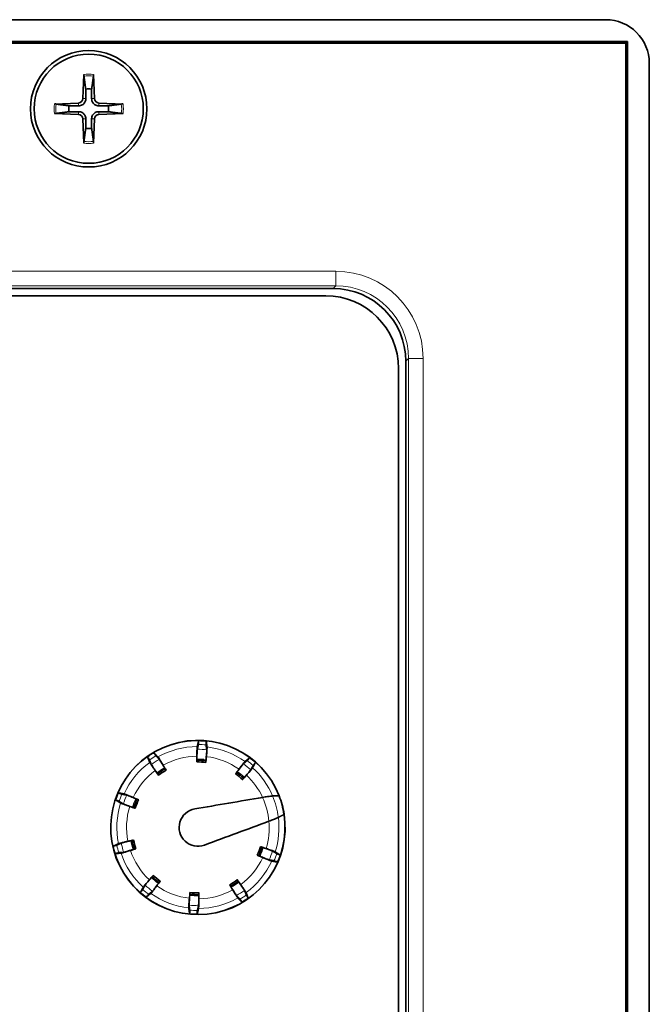
# Model space of a CAD drawing. Units: millimetres. Extents: x 0 to 3360, y 0 to 2376.
# Drawn here: x 2832 to 2875, y 1832 to 1899 of the extents above; entities that cross this region are included whole.
import ezdxf

# ---------------------------------------------------------------- set-up
doc = ezdxf.new("R2010")
doc.units = ezdxf.units.MM
doc.header["$LTSCALE"] = 8
doc.layers.add('Visibile (ISO)', color=7, linetype='Continuous', lineweight=35)
doc.layers.add('Visibile sottile (ISO)', color=7, linetype='Continuous', lineweight=18)

msp = doc.modelspace()

# ---------------------------------------------------------------- linework, layer by layer
at = {"layer": 'Visibile (ISO)'}
for p, q in [((2400.797, 1899.434), (2871.797, 1899.434)), ((2873.297, 1897.934), (2399.297, 1897.934)), ((2669.211, 1897.829), (2873.192, 1897.829)), ((2873.297, 1897.934), (2873.192, 1897.829)), ((2873.192, 1897.829), (2873.192, 1764.039)), ((2873.297, 1763.934), (2873.297, 1897.934)), ((2874.797, 1896.434), (2874.797, 1765.434)), ((2835.97, 1895.674), (2835.902, 1894.017)), ((2836.623, 1895.674), (2836.691, 1894.017)), ((2833.937, 1893.641), (2835.595, 1893.709)), ((2838.656, 1893.641), (2836.999, 1893.709)), ((2833.937, 1892.988), (2835.595, 1892.921)), ((2838.656, 1892.988), (2836.999, 1892.921)), ((2835.97, 1890.956), (2835.902, 1892.613)), ((2836.623, 1890.956), (2836.691, 1892.613)), ((2853.076, 1880.96), (2808.517, 1880.96)), ((2809.02, 1880.46), (2852.573, 1880.46)), ((2858.073, 1785.904), (2858.073, 1875.963)), ((2857.573, 1875.46), (2857.573, 1786.407))]:
    msp.add_line(p, q, dxfattribs=at)
for radius in [4, 3.75]:
    msp.add_circle((2836.297, 1893.315), radius, dxfattribs=at)
for centre, radius, start, end in [((2871.797, 1896.434), 3, 0, 90), ((2836.297, 1893.315), 1.366, 81.42572, 98.57428), ((2836.297, 1893.315), 1.366, 171.42572, 188.57428), ((2835.582, 1894.03), 0.321, 272.33179, 357.66821), ((2837.012, 1894.03), 0.321, 182.33179, 267.66821), ((2836.297, 1893.315), 1.366, 351.42572, 8.57428), ((2835.582, 1892.6), 0.321, 2.33179, 87.66821), ((2837.012, 1892.6), 0.321, 92.33179, 177.66821), ((2836.297, 1893.315), 1.366, 261.42572, 278.57428), ((2852.573, 1875.46), 5, 0, 90), ((2843.797, 1843.934), 5.987, 21.3197, 8.6803), ((2843.797, 1843.934), 5.983, 21.36293, 8.63707), ((2843.797, 1843.934), 5.967, 84.5, 89.5), ((2843.797, 1843.934), 5.967, 120.5, 125.5), ((2843.797, 1843.934), 4.5, 83.04411, 90.95589), ((2843.797, 1843.934), 4.619, 83.12041, 90.87959), ((2843.797, 1843.934), 5.967, 48.5, 53.5), ((2843.797, 1843.934), 4.619, 119.12041, 126.87959), ((2843.797, 1843.934), 4.5, 119.04411, 126.95589), ((2843.797, 1843.934), 4.5, 47.04411, 54.95589), ((2843.797, 1843.934), 4.619, 47.12041, 54.87959), ((2843.797, 1843.934), 5.967, 156.5, 161.5), ((2843.797, 1843.934), 4.619, 155.12041, 162.87959), ((2843.797, 1843.934), 4.5, 155.04411, 162.95589), ((2843.797, 1843.934), 5.983, 8.63707, 21.36293), ((2843.797, 1843.934), 5.987, 8.6803, 21.3197), ((2843.797, 1843.934), 1.289, 99.81214, 290.18786), ((2843.797, 1843.934), 1.289, 99.81214, 290.18786), ((2843.797, 1843.934), 4.619, 191.12041, 198.87959), ((2843.797, 1843.934), 4.5, 191.04411, 198.95589), ((2843.797, 1843.934), 5.967, 192.5, 197.5), ((2843.797, 1843.934), 4.5, 335.04411, 342.95589), ((2843.797, 1843.934), 4.619, 335.12041, 342.87959), ((2843.797, 1843.934), 5.967, 336.5, 341.5), ((2843.797, 1843.934), 4.619, 227.12041, 234.87959), ((2843.797, 1843.934), 4.5, 227.04411, 234.95589), ((2843.797, 1843.934), 4.5, 299.04411, 306.95589), ((2843.797, 1843.934), 4.619, 299.12041, 306.87959), ((2843.797, 1843.934), 5.967, 228.5, 233.5), ((2843.797, 1843.934), 4.5, 263.04411, 270.95589), ((2843.797, 1843.934), 4.619, 263.12041, 270.87959), ((2843.797, 1843.934), 5.967, 300.5, 305.5), ((2843.797, 1843.934), 5.967, 264.5, 269.5)]:
    msp.add_arc(centre, radius, start, end, dxfattribs=at)
for centre, major_axis, ratio, start_param, end_param in [((2853.07, 1875.957), (3.54, 3.54), 0.998783, 5.498396, 7.067974), ((2843.215, 1843.591), (-15.476, 26.273), 0.026177, 4.860459, 4.873734), ((2844.472, 1843.928), (0.266, 30.491), 0.026177, 1.409451, 1.422726), ((2844.472, 1843.928), (-0.265, -30.391), 0.026177, 4.557113, 4.559858), ((2843.125, 1843.999), (2.923, 30.352), 0.026177, 4.860459, 4.873734), ((2843.125, 1843.999), (-2.913, -30.253), 0.026177, 1.723328, 1.726072), ((2844.346, 1844.326), (-17.707, 24.824), 0.026177, 1.409451, 1.422726), ((2844.346, 1844.326), (17.649, -24.743), 0.026177, 4.557113, 4.559858), ((2843.215, 1843.591), (15.425, -26.187), 0.026177, 1.723328, 1.726072), ((2844.339, 1843.532), (18.138, 24.512), 0.026177, 1.409451, 1.422726), ((2844.339, 1843.532), (-18.078, -24.431), 0.026177, 4.557113, 4.559858), ((2843.291, 1844.381), (20.205, 22.838), 0.026177, 4.860459, 4.873734), ((2843.291, 1844.381), (-20.139, -22.763), 0.026177, 1.723328, 1.726072), ((2843.527, 1843.315), (-27.963, 12.159), 0.026177, 4.860459, 4.873734), ((2843.527, 1843.315), (27.872, -12.119), 0.026177, 1.723328, 1.726072), ((2843.713, 1844.418), (30.05, 5.197), 0.026177, 1.415073, 1.570796), ((2843.713, 1844.418), (30.05, 5.197), 0.026177, 1.415073, 1.570796), ((2844.011, 1844.574), (-28.917, 9.675), 0.026177, 1.409451, 1.422726), ((2844.011, 1844.574), (28.822, -9.644), 0.026177, 4.557113, 4.559858), ((2843.966, 1843.473), (-28.623, -10.524), 0.026177, 1.570796, 1.726519), ((2843.966, 1843.473), (-28.623, -10.524), 0.026177, 1.570796, 1.726519), ((2843.943, 1843.275), (-29.77, -6.6), 0.026177, 4.860459, 4.873734), ((2843.943, 1843.275), (29.672, 6.578), 0.026177, 1.723328, 1.726072), ((2843.594, 1844.578), (-29.081, -9.169), 0.026177, 1.409451, 1.422726), ((2843.594, 1844.578), (28.986, 9.139), 0.026177, 4.557113, 4.559858), ((2843.582, 1843.294), (28.917, -9.675), 0.026177, 1.409451, 1.422726), ((2843.582, 1843.294), (-28.822, 9.644), 0.026177, 4.557113, 4.559858), ((2844.066, 1844.553), (27.963, -12.159), 0.026177, 4.860459, 4.873734), ((2844.066, 1844.553), (-27.872, 12.119), 0.026177, 1.723328, 1.726072), ((2844.302, 1843.486), (-20.205, -22.838), 0.026177, 4.860459, 4.873734), ((2844.302, 1843.486), (20.139, 22.763), 0.026177, 1.723328, 1.726072), ((2843.254, 1844.335), (-18.138, -24.512), 0.026177, 1.409451, 1.422726), ((2843.254, 1844.335), (18.078, 24.431), 0.026177, 4.557113, 4.559858), ((2843.247, 1843.542), (17.707, -24.824), 0.026177, 1.409451, 1.422726), ((2843.247, 1843.542), (-17.649, 24.743), 0.026177, 4.557113, 4.559858), ((2844.469, 1843.869), (-2.923, -30.352), 0.026177, 4.860459, 4.873734), ((2843.121, 1843.94), (-0.266, -30.491), 0.026177, 1.409451, 1.422726), ((2844.378, 1844.277), (15.476, -26.273), 0.026177, 4.860459, 4.873734), ((2844.378, 1844.277), (-15.425, 26.187), 0.026177, 1.723328, 1.726072), ((2844.469, 1843.869), (2.913, 30.253), 0.026177, 1.723328, 1.726072), ((2843.121, 1843.94), (0.265, 30.391), 0.026177, 4.557113, 4.559858)]:
    msp.add_ellipse(centre, major_axis=major_axis, ratio=ratio, start_param=start_param, end_param=end_param, dxfattribs=at)
for points, knots in [([(2835.972, 1895.555), (2835.971, 1895.561), (2835.97, 1895.57), (2835.969, 1895.591), (2835.969, 1895.607), (2835.969, 1895.638), (2835.969, 1895.657), (2835.97, 1895.674)], [0.04525618, 0.04525618, 0.04525618, 0.04525618, 0.04922065, 0.04922065, 0.05413371, 0.05413371, 0.05911666, 0.05911666, 0.05911666, 0.05911666]), ([(2836.623, 1895.674), (2836.624, 1895.657), (2836.624, 1895.638), (2836.624, 1895.607), (2836.624, 1895.591), (2836.623, 1895.57), (2836.622, 1895.561), (2836.622, 1895.555)], [0.01982801, 0.01982801, 0.01982801, 0.01982801, 0.02481095, 0.02481095, 0.02972402, 0.02972402, 0.03368849, 0.03368849, 0.03368849, 0.03368849]), ([(2833.937, 1893.641), (2833.954, 1893.642), (2833.974, 1893.643), (2834.004, 1893.643), (2834.02, 1893.642), (2834.041, 1893.641), (2834.05, 1893.641), (2834.056, 1893.64)], [0.01982801, 0.01982801, 0.01982801, 0.01982801, 0.02481095, 0.02481095, 0.02972402, 0.02972402, 0.03368849, 0.03368849, 0.03368849, 0.03368849]), ([(2836.096, 1894.009), (2836.096, 1893.96), (2836.089, 1893.911), (2836.066, 1893.831), (2836.05, 1893.793), (2836.008, 1893.72), (2835.982, 1893.686), (2835.925, 1893.629), (2835.891, 1893.603), (2835.819, 1893.561), (2835.78, 1893.545), (2835.7, 1893.522), (2835.651, 1893.515), (2835.603, 1893.515)], [0.22832893, 0.22832893, 0.22832893, 0.22832893, 0.2434005, 0.2434005, 0.25546164, 0.25546164, 0.26752278, 0.26752278, 0.27958392, 0.27958392, 0.29164506, 0.29164506, 0.30671663, 0.30671663, 0.30671663, 0.30671663]), ([(2836.991, 1893.515), (2836.942, 1893.515), (2836.893, 1893.522), (2836.813, 1893.545), (2836.775, 1893.561), (2836.702, 1893.603), (2836.668, 1893.629), (2836.611, 1893.686), (2836.585, 1893.72), (2836.543, 1893.793), (2836.527, 1893.831), (2836.504, 1893.911), (2836.497, 1893.96), (2836.497, 1894.009)], [0.22832893, 0.22832893, 0.22832893, 0.22832893, 0.2434005, 0.2434005, 0.25546164, 0.25546164, 0.26752278, 0.26752278, 0.27958392, 0.27958392, 0.29164506, 0.29164506, 0.30671663, 0.30671663, 0.30671663, 0.30671663]), ([(2838.537, 1893.64), (2838.543, 1893.641), (2838.552, 1893.641), (2838.573, 1893.642), (2838.589, 1893.643), (2838.62, 1893.643), (2838.639, 1893.642), (2838.656, 1893.641)], [0.04525618, 0.04525618, 0.04525618, 0.04525618, 0.04922065, 0.04922065, 0.05413371, 0.05413371, 0.05911666, 0.05911666, 0.05911666, 0.05911666]), ([(2834.056, 1892.99), (2834.05, 1892.989), (2834.041, 1892.988), (2834.02, 1892.987), (2834.004, 1892.987), (2833.974, 1892.987), (2833.954, 1892.988), (2833.937, 1892.988)], [0.04525618, 0.04525618, 0.04525618, 0.04525618, 0.04922065, 0.04922065, 0.05413371, 0.05413371, 0.05911666, 0.05911666, 0.05911666, 0.05911666]), ([(2835.603, 1893.114), (2835.651, 1893.115), (2835.7, 1893.108), (2835.78, 1893.084), (2835.819, 1893.069), (2835.891, 1893.027), (2835.925, 1893), (2835.982, 1892.943), (2836.008, 1892.909), (2836.05, 1892.837), (2836.066, 1892.799), (2836.089, 1892.718), (2836.096, 1892.669), (2836.096, 1892.621)], [0.22832893, 0.22832893, 0.22832893, 0.22832893, 0.2434005, 0.2434005, 0.25546164, 0.25546164, 0.26752278, 0.26752278, 0.27958392, 0.27958392, 0.29164506, 0.29164506, 0.30671663, 0.30671663, 0.30671663, 0.30671663]), ([(2836.497, 1892.621), (2836.497, 1892.669), (2836.504, 1892.718), (2836.527, 1892.799), (2836.543, 1892.837), (2836.585, 1892.909), (2836.611, 1892.943), (2836.668, 1893), (2836.702, 1893.027), (2836.775, 1893.069), (2836.813, 1893.084), (2836.893, 1893.108), (2836.942, 1893.115), (2836.991, 1893.114)], [0.22832893, 0.22832893, 0.22832893, 0.22832893, 0.2434005, 0.2434005, 0.25546164, 0.25546164, 0.26752278, 0.26752278, 0.27958392, 0.27958392, 0.29164506, 0.29164506, 0.30671663, 0.30671663, 0.30671663, 0.30671663]), ([(2838.656, 1892.988), (2838.639, 1892.988), (2838.62, 1892.987), (2838.589, 1892.987), (2838.573, 1892.987), (2838.552, 1892.988), (2838.543, 1892.989), (2838.537, 1892.99)], [0.01982801, 0.01982801, 0.01982801, 0.01982801, 0.02481095, 0.02481095, 0.02972402, 0.02972402, 0.03368849, 0.03368849, 0.03368849, 0.03368849]), ([(2835.97, 1890.956), (2835.969, 1890.972), (2835.969, 1890.992), (2835.969, 1891.022), (2835.969, 1891.039), (2835.97, 1891.06), (2835.971, 1891.069), (2835.972, 1891.075)], [0.01982801, 0.01982801, 0.01982801, 0.01982801, 0.02481095, 0.02481095, 0.02972402, 0.02972402, 0.03368849, 0.03368849, 0.03368849, 0.03368849]), ([(2836.622, 1891.075), (2836.622, 1891.069), (2836.623, 1891.06), (2836.624, 1891.039), (2836.624, 1891.022), (2836.624, 1890.992), (2836.624, 1890.972), (2836.623, 1890.956)], [0.04525618, 0.04525618, 0.04525618, 0.04525618, 0.04922065, 0.04922065, 0.05413371, 0.05413371, 0.05911666, 0.05911666, 0.05911666, 0.05911666]), ([(2843.831, 1849.635), (2843.834, 1849.646), (2843.837, 1849.672), (2843.842, 1849.749), (2843.846, 1849.821), (2843.849, 1849.9)], [0.30686871, 0.30686871, 0.30686871, 0.30686871, 0.33328677, 0.33328677, 0.36723256, 0.36723256, 0.36723256, 0.36723256]), ([(2844.368, 1849.873), (2844.363, 1849.794), (2844.359, 1849.722), (2844.357, 1849.644), (2844.357, 1849.618), (2844.358, 1849.608)], [0.22525567, 0.22525567, 0.22525567, 0.22525567, 0.25920146, 0.25920146, 0.28561951, 0.28561951, 0.28561951, 0.28561951]), ([(2840.768, 1849.075), (2840.811, 1849.007), (2840.85, 1848.947), (2840.893, 1848.883), (2840.908, 1848.862), (2840.916, 1848.854)], [0.22525567, 0.22525567, 0.22525567, 0.22525567, 0.25920146, 0.25920146, 0.28561951, 0.28561951, 0.28561951, 0.28561951]), ([(2843.751, 1849.5), (2843.749, 1849.492), (2843.747, 1849.471), (2843.742, 1849.406), (2843.739, 1849.34), (2843.734, 1849.201), (2843.731, 1849.102), (2843.728, 1848.957), (2843.727, 1848.895), (2843.727, 1848.833)], [0.00849929, 0.00849929, 0.00849929, 0.00849929, 0.02963078, 0.02963078, 0.0592669, 0.0592669, 0.08890241, 0.08890241, 0.10628459, 0.10628459, 0.10628459, 0.10628459]), ([(2843.751, 1849.307), (2843.749, 1849.298), (2843.747, 1849.278), (2843.742, 1849.213), (2843.739, 1849.147), (2843.734, 1849.007), (2843.731, 1848.909), (2843.729, 1848.762), (2843.728, 1848.699), (2843.727, 1848.635)], [0.00849929, 0.00849929, 0.00849929, 0.00849929, 0.02963068, 0.02963068, 0.05926695, 0.05926695, 0.08890286, 0.08890286, 0.10673164, 0.10673164, 0.10673164, 0.10673164]), ([(2844.357, 1848.602), (2844.363, 1848.665), (2844.369, 1848.729), (2844.381, 1848.875), (2844.389, 1848.973), (2844.399, 1849.112), (2844.403, 1849.178), (2844.405, 1849.243), (2844.405, 1849.264), (2844.404, 1849.272)], [0.36730534, 0.36730534, 0.36730534, 0.36730534, 0.38513412, 0.38513412, 0.41477003, 0.41477003, 0.4444063, 0.4444063, 0.46553769, 0.46553769, 0.46553769, 0.46553769]), ([(2844.378, 1848.799), (2844.384, 1848.861), (2844.389, 1848.923), (2844.402, 1849.067), (2844.409, 1849.165), (2844.419, 1849.305), (2844.423, 1849.37), (2844.425, 1849.435), (2844.425, 1849.456), (2844.424, 1849.465)], [0.3677503, 0.3677503, 0.3677503, 0.3677503, 0.38513249, 0.38513249, 0.414768, 0.414768, 0.44440412, 0.44440412, 0.46553561, 0.46553561, 0.46553561, 0.46553561]), ([(2840.473, 1848.567), (2840.469, 1848.577), (2840.456, 1848.599), (2840.416, 1848.665), (2840.376, 1848.725), (2840.332, 1848.791)], [0.30686871, 0.30686871, 0.30686871, 0.30686871, 0.33328677, 0.33328677, 0.36723256, 0.36723256, 0.36723256, 0.36723256]), ([(2840.488, 1848.41), (2840.491, 1848.402), (2840.501, 1848.384), (2840.536, 1848.329), (2840.572, 1848.274), (2840.65, 1848.158), (2840.706, 1848.077), (2840.789, 1847.958), (2840.824, 1847.907), (2840.86, 1847.856)], [0.00849929, 0.00849929, 0.00849929, 0.00849929, 0.02963078, 0.02963078, 0.0592669, 0.0592669, 0.08890241, 0.08890241, 0.10628459, 0.10628459, 0.10628459, 0.10628459]), ([(2840.602, 1848.254), (2840.605, 1848.246), (2840.615, 1848.228), (2840.65, 1848.173), (2840.686, 1848.117), (2840.764, 1848.002), (2840.82, 1847.92), (2840.903, 1847.8), (2840.94, 1847.748), (2840.977, 1847.696)], [0.00849929, 0.00849929, 0.00849929, 0.00849929, 0.02963068, 0.02963068, 0.05926695, 0.05926695, 0.08890286, 0.08890286, 0.10673164, 0.10673164, 0.10673164, 0.10673164]), ([(2841.408, 1848.212), (2841.376, 1848.265), (2841.344, 1848.318), (2841.269, 1848.442), (2841.217, 1848.526), (2841.143, 1848.645), (2841.108, 1848.7), (2841.071, 1848.754), (2841.059, 1848.771), (2841.053, 1848.777)], [0.3677503, 0.3677503, 0.3677503, 0.3677503, 0.38513249, 0.38513249, 0.414768, 0.414768, 0.44440412, 0.44440412, 0.46553561, 0.46553561, 0.46553561, 0.46553561]), ([(2841.507, 1848.04), (2841.474, 1848.095), (2841.441, 1848.15), (2841.366, 1848.275), (2841.314, 1848.359), (2841.24, 1848.477), (2841.204, 1848.533), (2841.168, 1848.587), (2841.156, 1848.603), (2841.15, 1848.61)], [0.36730534, 0.36730534, 0.36730534, 0.36730534, 0.38513412, 0.38513412, 0.41477003, 0.41477003, 0.4444063, 0.4444063, 0.46553769, 0.46553769, 0.46553769, 0.46553769]), ([(2846.918, 1848.307), (2846.911, 1848.302), (2846.897, 1848.286), (2846.855, 1848.237), (2846.814, 1848.185), (2846.728, 1848.075), (2846.668, 1847.997), (2846.58, 1847.88), (2846.541, 1847.829), (2846.503, 1847.778)], [0.00849929, 0.00849929, 0.00849929, 0.00849929, 0.02963068, 0.02963068, 0.05926695, 0.05926695, 0.08890286, 0.08890286, 0.10673164, 0.10673164, 0.10673164, 0.10673164]), ([(2847.031, 1848.464), (2847.025, 1848.458), (2847.011, 1848.443), (2846.969, 1848.393), (2846.928, 1848.342), (2846.842, 1848.232), (2846.782, 1848.153), (2846.694, 1848.038), (2846.657, 1847.988), (2846.62, 1847.939)], [0.00849929, 0.00849929, 0.00849929, 0.00849929, 0.02963078, 0.02963078, 0.0592669, 0.0592669, 0.08890241, 0.08890241, 0.10628459, 0.10628459, 0.10628459, 0.10628459]), ([(2847.176, 1848.526), (2847.184, 1848.533), (2847.202, 1848.552), (2847.251, 1848.611), (2847.297, 1848.668), (2847.346, 1848.73)], [0.30686871, 0.30686871, 0.30686871, 0.30686871, 0.33328677, 0.33328677, 0.36723256, 0.36723256, 0.36723256, 0.36723256]), ([(2847.75, 1848.403), (2847.699, 1848.342), (2847.654, 1848.286), (2847.606, 1848.225), (2847.591, 1848.204), (2847.586, 1848.194)], [0.22525567, 0.22525567, 0.22525567, 0.22525567, 0.25920146, 0.25920146, 0.28561951, 0.28561951, 0.28561951, 0.28561951]), ([(2846.994, 1847.381), (2847.036, 1847.429), (2847.078, 1847.477), (2847.174, 1847.587), (2847.238, 1847.662), (2847.328, 1847.769), (2847.369, 1847.82), (2847.409, 1847.872), (2847.421, 1847.888), (2847.426, 1847.896)], [0.36730534, 0.36730534, 0.36730534, 0.36730534, 0.38513412, 0.38513412, 0.41477003, 0.41477003, 0.4444063, 0.4444063, 0.46553769, 0.46553769, 0.46553769, 0.46553769]), ([(2847.127, 1847.528), (2847.168, 1847.575), (2847.209, 1847.621), (2847.303, 1847.731), (2847.367, 1847.806), (2847.457, 1847.913), (2847.499, 1847.964), (2847.539, 1848.015), (2847.551, 1848.032), (2847.555, 1848.04)], [0.3677503, 0.3677503, 0.3677503, 0.3677503, 0.38513249, 0.38513249, 0.414768, 0.414768, 0.44440412, 0.44440412, 0.46553561, 0.46553561, 0.46553561, 0.46553561]), ([(2838.325, 1846.313), (2838.399, 1846.283), (2838.466, 1846.257), (2838.539, 1846.231), (2838.563, 1846.223), (2838.574, 1846.221)], [0.22525567, 0.22525567, 0.22525567, 0.22525567, 0.25920146, 0.25920146, 0.28561951, 0.28561951, 0.28561951, 0.28561951]), ([(2839.349, 1845.99), (2839.292, 1846.015), (2839.235, 1846.039), (2839.102, 1846.096), (2839.011, 1846.133), (2838.881, 1846.186), (2838.82, 1846.21), (2838.759, 1846.232), (2838.739, 1846.238), (2838.73, 1846.24)], [0.3677503, 0.3677503, 0.3677503, 0.3677503, 0.38513249, 0.38513249, 0.414768, 0.414768, 0.44440412, 0.44440412, 0.46553561, 0.46553561, 0.46553561, 0.46553561]), ([(2839.53, 1845.91), (2839.472, 1845.935), (2839.413, 1845.96), (2839.278, 1846.017), (2839.187, 1846.055), (2839.058, 1846.107), (2838.996, 1846.131), (2838.935, 1846.153), (2838.915, 1846.159), (2838.907, 1846.161)], [0.36730534, 0.36730534, 0.36730534, 0.36730534, 0.38513412, 0.38513412, 0.41477003, 0.41477003, 0.4444063, 0.4444063, 0.46553769, 0.46553769, 0.46553769, 0.46553769]), ([(2838.385, 1845.729), (2838.376, 1845.734), (2838.352, 1845.745), (2838.28, 1845.774), (2838.213, 1845.8), (2838.138, 1845.827)], [0.30686871, 0.30686871, 0.30686871, 0.30686871, 0.33328677, 0.33328677, 0.36723256, 0.36723256, 0.36723256, 0.36723256]), ([(2838.489, 1845.61), (2838.496, 1845.606), (2838.515, 1845.597), (2838.575, 1845.573), (2838.637, 1845.55), (2838.768, 1845.502), (2838.861, 1845.469), (2838.998, 1845.421), (2839.057, 1845.401), (2839.115, 1845.381)], [0.00849929, 0.00849929, 0.00849929, 0.00849929, 0.02963078, 0.02963078, 0.0592669, 0.0592669, 0.08890241, 0.08890241, 0.10628459, 0.10628459, 0.10628459, 0.10628459]), ([(2838.673, 1845.551), (2838.68, 1845.546), (2838.699, 1845.538), (2838.759, 1845.513), (2838.821, 1845.49), (2838.952, 1845.442), (2839.045, 1845.409), (2839.183, 1845.361), (2839.244, 1845.341), (2839.304, 1845.32)], [0.00849929, 0.00849929, 0.00849929, 0.00849929, 0.02963068, 0.02963068, 0.05926695, 0.05926695, 0.08890286, 0.08890286, 0.10673164, 0.10673164, 0.10673164, 0.10673164]), ([(2848.924, 1846.101), (2848.915, 1846.101), (2848.894, 1846.099), (2848.828, 1846.092), (2848.76, 1846.083), (2848.618, 1846.062), (2848.517, 1846.046), (2848.369, 1846.022), (2848.304, 1846.012), (2848.239, 1846.001)], [0.00850169, 0.00850169, 0.00850169, 0.00850169, 0.02936157, 0.02936157, 0.05921565, 0.05921565, 0.08966473, 0.08966473, 0.10799946, 0.10799946, 0.10799946, 0.10799946]), ([(2848.924, 1846.101), (2848.915, 1846.101), (2848.894, 1846.099), (2848.828, 1846.092), (2848.76, 1846.083), (2848.618, 1846.062), (2848.517, 1846.046), (2848.369, 1846.022), (2848.304, 1846.012), (2848.239, 1846.001)], [0.00850169, 0.00850169, 0.00850169, 0.00850169, 0.02936157, 0.02936157, 0.05921565, 0.05921565, 0.08966473, 0.08966473, 0.10799946, 0.10799946, 0.10799946, 0.10799946]), ([(2848.677, 1844.365), (2848.739, 1844.388), (2848.8, 1844.411), (2848.941, 1844.465), (2849.036, 1844.501), (2849.17, 1844.555), (2849.233, 1844.58), (2849.293, 1844.607), (2849.313, 1844.616), (2849.32, 1844.621)], [0.37495931, 0.37495931, 0.37495931, 0.37495931, 0.39329404, 0.39329404, 0.42374312, 0.42374312, 0.4535972, 0.4535972, 0.47445707, 0.47445707, 0.47445707, 0.47445707]), ([(2848.677, 1844.365), (2848.739, 1844.388), (2848.8, 1844.411), (2848.941, 1844.465), (2849.036, 1844.501), (2849.17, 1844.555), (2849.233, 1844.58), (2849.293, 1844.607), (2849.313, 1844.616), (2849.32, 1844.621)], [0.37495931, 0.37495931, 0.37495931, 0.37495931, 0.39329404, 0.39329404, 0.42374312, 0.42374312, 0.4535972, 0.4535972, 0.47445707, 0.47445707, 0.47445707, 0.47445707]), ([(2838.99, 1842.984), (2838.929, 1842.97), (2838.869, 1842.956), (2838.728, 1842.923), (2838.632, 1842.9), (2838.496, 1842.866), (2838.432, 1842.85), (2838.37, 1842.832), (2838.35, 1842.825), (2838.343, 1842.821)], [0.3677503, 0.3677503, 0.3677503, 0.3677503, 0.38513249, 0.38513249, 0.414768, 0.414768, 0.44440412, 0.44440412, 0.46553561, 0.46553561, 0.46553561, 0.46553561]), ([(2839.184, 1843.025), (2839.121, 1843.011), (2839.059, 1842.996), (2838.917, 1842.963), (2838.821, 1842.94), (2838.685, 1842.906), (2838.622, 1842.89), (2838.559, 1842.872), (2838.539, 1842.865), (2838.532, 1842.861)], [0.36730534, 0.36730534, 0.36730534, 0.36730534, 0.38513412, 0.38513412, 0.41477003, 0.41477003, 0.4444063, 0.4444063, 0.46553769, 0.46553769, 0.46553769, 0.46553769]), ([(2837.971, 1842.642), (2838.049, 1842.662), (2838.118, 1842.68), (2838.192, 1842.702), (2838.217, 1842.71), (2838.227, 1842.714)], [0.22525567, 0.22525567, 0.22525567, 0.22525567, 0.25920146, 0.25920146, 0.28561951, 0.28561951, 0.28561951, 0.28561951]), ([(2838.363, 1842.205), (2838.353, 1842.204), (2838.327, 1842.199), (2838.252, 1842.18), (2838.183, 1842.161), (2838.106, 1842.14)], [0.30686871, 0.30686871, 0.30686871, 0.30686871, 0.33328677, 0.33328677, 0.36723256, 0.36723256, 0.36723256, 0.36723256]), ([(2838.517, 1842.17), (2838.526, 1842.171), (2838.546, 1842.175), (2838.609, 1842.191), (2838.673, 1842.208), (2838.807, 1842.247), (2838.901, 1842.275), (2839.04, 1842.317), (2839.099, 1842.335), (2839.159, 1842.353)], [0.00849929, 0.00849929, 0.00849929, 0.00849929, 0.02963078, 0.02963078, 0.0592669, 0.0592669, 0.08890241, 0.08890241, 0.10628459, 0.10628459, 0.10628459, 0.10628459]), ([(2838.701, 1842.23), (2838.709, 1842.231), (2838.73, 1842.235), (2838.793, 1842.251), (2838.856, 1842.268), (2838.991, 1842.307), (2839.085, 1842.335), (2839.225, 1842.377), (2839.286, 1842.396), (2839.347, 1842.415)], [0.00849929, 0.00849929, 0.00849929, 0.00849929, 0.02963068, 0.02963068, 0.05926695, 0.05926695, 0.08890286, 0.08890286, 0.10673164, 0.10673164, 0.10673164, 0.10673164]), ([(2848.92, 1842.317), (2848.913, 1842.321), (2848.894, 1842.33), (2848.834, 1842.354), (2848.772, 1842.378), (2848.641, 1842.426), (2848.548, 1842.459), (2848.41, 1842.506), (2848.35, 1842.527), (2848.289, 1842.548)], [0.00849929, 0.00849929, 0.00849929, 0.00849929, 0.02963068, 0.02963068, 0.05926695, 0.05926695, 0.08890286, 0.08890286, 0.10673164, 0.10673164, 0.10673164, 0.10673164]), ([(2849.104, 1842.257), (2849.097, 1842.262), (2849.078, 1842.27), (2849.018, 1842.295), (2848.956, 1842.318), (2848.825, 1842.366), (2848.732, 1842.399), (2848.595, 1842.446), (2848.537, 1842.466), (2848.478, 1842.486)], [0.00849929, 0.00849929, 0.00849929, 0.00849929, 0.02963078, 0.02963078, 0.0592669, 0.0592669, 0.08890241, 0.08890241, 0.10628459, 0.10628459, 0.10628459, 0.10628459]), ([(2849.208, 1842.139), (2849.217, 1842.133), (2849.241, 1842.123), (2849.313, 1842.094), (2849.38, 1842.068), (2849.455, 1842.041)], [0.30686871, 0.30686871, 0.30686871, 0.30686871, 0.33328677, 0.33328677, 0.36723256, 0.36723256, 0.36723256, 0.36723256]), ([(2848.063, 1841.958), (2848.121, 1841.933), (2848.18, 1841.908), (2848.315, 1841.851), (2848.406, 1841.813), (2848.535, 1841.761), (2848.597, 1841.737), (2848.658, 1841.715), (2848.678, 1841.708), (2848.686, 1841.707)], [0.36730534, 0.36730534, 0.36730534, 0.36730534, 0.38513412, 0.38513412, 0.41477003, 0.41477003, 0.4444063, 0.4444063, 0.46553769, 0.46553769, 0.46553769, 0.46553769]), ([(2848.244, 1841.877), (2848.301, 1841.853), (2848.358, 1841.828), (2848.491, 1841.772), (2848.582, 1841.734), (2848.712, 1841.682), (2848.774, 1841.658), (2848.835, 1841.636), (2848.854, 1841.63), (2848.863, 1841.628)], [0.3677503, 0.3677503, 0.3677503, 0.3677503, 0.38513249, 0.38513249, 0.414768, 0.414768, 0.44440412, 0.44440412, 0.46553561, 0.46553561, 0.46553561, 0.46553561]), ([(2849.268, 1841.555), (2849.195, 1841.584), (2849.127, 1841.61), (2849.055, 1841.637), (2849.03, 1841.645), (2849.019, 1841.647)], [0.22525567, 0.22525567, 0.22525567, 0.22525567, 0.25920146, 0.25920146, 0.28561951, 0.28561951, 0.28561951, 0.28561951]), ([(2840.466, 1840.34), (2840.425, 1840.293), (2840.385, 1840.246), (2840.29, 1840.137), (2840.226, 1840.062), (2840.136, 1839.955), (2840.094, 1839.904), (2840.054, 1839.852), (2840.042, 1839.836), (2840.038, 1839.828)], [0.3677503, 0.3677503, 0.3677503, 0.3677503, 0.38513249, 0.38513249, 0.414768, 0.414768, 0.44440412, 0.44440412, 0.46553561, 0.46553561, 0.46553561, 0.46553561]), ([(2840.599, 1840.487), (2840.557, 1840.439), (2840.515, 1840.391), (2840.419, 1840.28), (2840.355, 1840.205), (2840.266, 1840.098), (2840.224, 1840.047), (2840.184, 1839.996), (2840.172, 1839.979), (2840.168, 1839.972)], [0.36730534, 0.36730534, 0.36730534, 0.36730534, 0.38513412, 0.38513412, 0.41477003, 0.41477003, 0.4444063, 0.4444063, 0.46553769, 0.46553769, 0.46553769, 0.46553769]), ([(2840.675, 1839.56), (2840.682, 1839.566), (2840.696, 1839.581), (2840.738, 1839.631), (2840.779, 1839.683), (2840.865, 1839.793), (2840.925, 1839.871), (2841.013, 1839.987), (2841.052, 1840.038), (2841.09, 1840.09)], [0.00849929, 0.00849929, 0.00849929, 0.00849929, 0.02963068, 0.02963068, 0.05926695, 0.05926695, 0.08890286, 0.08890286, 0.10673164, 0.10673164, 0.10673164, 0.10673164]), ([(2846.992, 1839.614), (2846.988, 1839.622), (2846.978, 1839.64), (2846.944, 1839.695), (2846.907, 1839.75), (2846.829, 1839.866), (2846.773, 1839.947), (2846.69, 1840.067), (2846.653, 1840.12), (2846.616, 1840.172)], [0.00849929, 0.00849929, 0.00849929, 0.00849929, 0.02963068, 0.02963068, 0.05926695, 0.05926695, 0.08890286, 0.08890286, 0.10673164, 0.10673164, 0.10673164, 0.10673164]), ([(2839.843, 1839.465), (2839.894, 1839.526), (2839.94, 1839.582), (2839.987, 1839.643), (2840.002, 1839.664), (2840.007, 1839.674)], [0.22525567, 0.22525567, 0.22525567, 0.22525567, 0.25920146, 0.25920146, 0.28561951, 0.28561951, 0.28561951, 0.28561951]), ([(2840.562, 1839.404), (2840.568, 1839.409), (2840.582, 1839.425), (2840.624, 1839.475), (2840.666, 1839.526), (2840.752, 1839.636), (2840.812, 1839.714), (2840.899, 1839.83), (2840.936, 1839.879), (2840.973, 1839.929)], [0.00849929, 0.00849929, 0.00849929, 0.00849929, 0.02963078, 0.02963078, 0.0592669, 0.0592669, 0.08890241, 0.08890241, 0.10628459, 0.10628459, 0.10628459, 0.10628459]), ([(2846.087, 1839.828), (2846.119, 1839.773), (2846.152, 1839.718), (2846.228, 1839.593), (2846.279, 1839.509), (2846.353, 1839.39), (2846.389, 1839.335), (2846.425, 1839.281), (2846.438, 1839.264), (2846.443, 1839.258)], [0.36730534, 0.36730534, 0.36730534, 0.36730534, 0.38513412, 0.38513412, 0.41477003, 0.41477003, 0.4444063, 0.4444063, 0.46553769, 0.46553769, 0.46553769, 0.46553769]), ([(2846.186, 1839.656), (2846.217, 1839.603), (2846.249, 1839.549), (2846.324, 1839.425), (2846.376, 1839.341), (2846.45, 1839.223), (2846.485, 1839.167), (2846.522, 1839.114), (2846.534, 1839.097), (2846.54, 1839.091)], [0.3677503, 0.3677503, 0.3677503, 0.3677503, 0.38513249, 0.38513249, 0.414768, 0.414768, 0.44440412, 0.44440412, 0.46553561, 0.46553561, 0.46553561, 0.46553561]), ([(2847.105, 1839.458), (2847.102, 1839.466), (2847.092, 1839.484), (2847.057, 1839.539), (2847.021, 1839.594), (2846.943, 1839.71), (2846.887, 1839.791), (2846.804, 1839.91), (2846.769, 1839.961), (2846.733, 1840.011)], [0.00849929, 0.00849929, 0.00849929, 0.00849929, 0.02963078, 0.02963078, 0.0592669, 0.0592669, 0.08890241, 0.08890241, 0.10628459, 0.10628459, 0.10628459, 0.10628459]), ([(2840.417, 1839.342), (2840.409, 1839.335), (2840.392, 1839.315), (2840.342, 1839.256), (2840.297, 1839.2), (2840.247, 1839.138)], [0.30686871, 0.30686871, 0.30686871, 0.30686871, 0.33328677, 0.33328677, 0.36723256, 0.36723256, 0.36723256, 0.36723256]), ([(2843.215, 1839.069), (2843.209, 1839.007), (2843.204, 1838.945), (2843.191, 1838.801), (2843.184, 1838.702), (2843.174, 1838.563), (2843.17, 1838.497), (2843.168, 1838.432), (2843.168, 1838.411), (2843.169, 1838.403)], [0.3677503, 0.3677503, 0.3677503, 0.3677503, 0.38513249, 0.38513249, 0.414768, 0.414768, 0.44440412, 0.44440412, 0.46553561, 0.46553561, 0.46553561, 0.46553561]), ([(2843.236, 1839.266), (2843.23, 1839.202), (2843.224, 1839.139), (2843.212, 1838.993), (2843.204, 1838.895), (2843.194, 1838.755), (2843.191, 1838.69), (2843.188, 1838.625), (2843.188, 1838.604), (2843.19, 1838.595)], [0.36730534, 0.36730534, 0.36730534, 0.36730534, 0.38513412, 0.38513412, 0.41477003, 0.41477003, 0.4444063, 0.4444063, 0.46553769, 0.46553769, 0.46553769, 0.46553769]), ([(2843.842, 1838.561), (2843.844, 1838.569), (2843.846, 1838.59), (2843.851, 1838.655), (2843.854, 1838.721), (2843.859, 1838.861), (2843.862, 1838.959), (2843.865, 1839.105), (2843.866, 1839.169), (2843.866, 1839.233)], [0.00849929, 0.00849929, 0.00849929, 0.00849929, 0.02963068, 0.02963068, 0.05926695, 0.05926695, 0.08890286, 0.08890286, 0.10673164, 0.10673164, 0.10673164, 0.10673164]), ([(2843.842, 1838.368), (2843.844, 1838.376), (2843.847, 1838.397), (2843.851, 1838.462), (2843.854, 1838.527), (2843.859, 1838.667), (2843.862, 1838.766), (2843.865, 1838.91), (2843.866, 1838.972), (2843.867, 1839.035)], [0.00849929, 0.00849929, 0.00849929, 0.00849929, 0.02963078, 0.02963078, 0.0592669, 0.0592669, 0.08890241, 0.08890241, 0.10628459, 0.10628459, 0.10628459, 0.10628459]), ([(2846.825, 1838.793), (2846.783, 1838.86), (2846.743, 1838.921), (2846.7, 1838.985), (2846.685, 1839.006), (2846.677, 1839.014)], [0.22525567, 0.22525567, 0.22525567, 0.22525567, 0.25920146, 0.25920146, 0.28561951, 0.28561951, 0.28561951, 0.28561951]), ([(2847.12, 1839.301), (2847.124, 1839.291), (2847.137, 1839.268), (2847.178, 1839.203), (2847.217, 1839.142), (2847.261, 1839.076)], [0.30686871, 0.30686871, 0.30686871, 0.30686871, 0.33328677, 0.33328677, 0.36723256, 0.36723256, 0.36723256, 0.36723256]), ([(2843.225, 1837.995), (2843.23, 1838.074), (2843.234, 1838.146), (2843.237, 1838.223), (2843.237, 1838.249), (2843.235, 1838.26)], [0.22525567, 0.22525567, 0.22525567, 0.22525567, 0.25920146, 0.25920146, 0.28561951, 0.28561951, 0.28561951, 0.28561951]), ([(2843.762, 1838.232), (2843.759, 1838.222), (2843.757, 1838.196), (2843.751, 1838.119), (2843.747, 1838.047), (2843.745, 1837.967)], [0.30686871, 0.30686871, 0.30686871, 0.30686871, 0.33328677, 0.33328677, 0.36723256, 0.36723256, 0.36723256, 0.36723256])]:
    msp.add_open_spline(points, degree=3, knots=knots, dxfattribs=at)
for points, weights in [([(2835.972, 1895.555), (2836.047, 1895), (2836.093, 1894.665)], [1.00201600502, 1.03324753438, 1]), ([(2836.5, 1894.665), (2836.546, 1895), (2836.622, 1895.555)], [1, 1.03324765432, 1.00201601173]), ([(2836.093, 1894.665), (2836.095, 1894.235), (2836.096, 1894.009)], [1, 1.37807048573, 1.70807025304]), ([(2836.497, 1894.009), (2836.498, 1894.235), (2836.5, 1894.665)], [1.70807025304, 1.37807048573, 1]), ([(2834.946, 1893.518), (2834.612, 1893.564), (2834.056, 1893.64)], [1, 1.03324795315, 1.00201602845]), ([(2835.603, 1893.515), (2835.376, 1893.516), (2834.946, 1893.518)], [1.70807025304, 1.37807048573, 1]), ([(2837.647, 1893.518), (2837.217, 1893.516), (2836.991, 1893.515)], [1, 1.37807048573, 1.70807025304]), ([(2838.537, 1893.64), (2837.982, 1893.564), (2837.647, 1893.518)], [1.00201602837, 1.03324795184, 1]), ([(2834.056, 1892.99), (2834.612, 1893.066), (2834.946, 1893.111)], [1.00201602837, 1.03324795184, 1]), ([(2834.946, 1893.111), (2835.376, 1893.114), (2835.603, 1893.114)], [1, 1.37807048573, 1.70807025304]), ([(2836.991, 1893.114), (2837.217, 1893.114), (2837.647, 1893.111)], [1.70807025304, 1.37807048573, 1]), ([(2837.647, 1893.111), (2837.982, 1893.066), (2838.537, 1892.99)], [1, 1.03324795315, 1.00201602845]), ([(2836.096, 1892.621), (2836.095, 1892.395), (2836.093, 1891.964)], [1.70807025304, 1.37807048573, 1]), ([(2836.5, 1891.964), (2836.498, 1892.395), (2836.497, 1892.621)], [1, 1.37807048573, 1.70807025304]), ([(2836.093, 1891.964), (2836.047, 1891.63), (2835.972, 1891.075)], [1, 1.03324765498, 1.00201601176]), ([(2836.622, 1891.075), (2836.546, 1891.63), (2836.5, 1891.964)], [1.00201600501, 1.0332475343, 1]), ([(2843.751, 1849.5), (2843.798, 1849.694), (2843.849, 1849.9)], [16.4811728825, 16.062204108, 15.6360735876]), ([(2843.831, 1849.635), (2843.79, 1849.466), (2843.751, 1849.307)], [16.2846620598, 16.6616302042, 17.0331423805]), ([(2844.358, 1849.608), (2844.381, 1849.435), (2844.404, 1849.272)], [16.2846620598, 16.6616302042, 17.0331423805]), ([(2844.424, 1849.465), (2844.397, 1849.662), (2844.368, 1849.873)], [16.4811728825, 16.062204108, 15.6360735876]), ([(2841.053, 1848.777), (2840.915, 1848.921), (2840.768, 1849.075)], [16.4811728825, 16.062204108, 15.6360735876]), ([(2840.916, 1848.854), (2841.036, 1848.729), (2841.15, 1848.61)], [16.2846620598, 16.6616302042, 17.0331423805]), ([(2840.488, 1848.41), (2840.412, 1848.594), (2840.332, 1848.791)], [16.4811728825, 16.062204108, 15.6360735876]), ([(2840.473, 1848.567), (2840.539, 1848.406), (2840.602, 1848.254)], [16.2846620598, 16.6616302042, 17.0331423805]), ([(2843.726, 1848.552), (2843.724, 1848.492), (2843.722, 1848.433)], [213.562990527, 216.250805791, 218.935042971]), ([(2844.35, 1848.52), (2844.346, 1848.459), (2844.342, 1848.401)], [213.562990527, 216.250805791, 218.935042971]), ([(2847.176, 1848.526), (2847.043, 1848.414), (2846.918, 1848.307)], [16.2846620598, 16.6616302042, 17.0331423805]), ([(2847.031, 1848.464), (2847.183, 1848.593), (2847.346, 1848.73)], [16.4811728825, 16.062204108, 15.6360735876]), ([(2847.586, 1848.194), (2847.504, 1848.041), (2847.426, 1847.896)], [16.2846620598, 16.6616302042, 17.0331423805]), ([(2847.555, 1848.04), (2847.65, 1848.215), (2847.75, 1848.403)], [16.4811728825, 16.062204108, 15.6360735876]), ([(2841.024, 1847.629), (2841.058, 1847.579), (2841.091, 1847.53)], [213.562990527, 216.250805791, 218.935042971]), ([(2841.549, 1847.969), (2841.581, 1847.918), (2841.612, 1847.868)], [213.562990527, 216.250805791, 218.935042971]), ([(2846.454, 1847.712), (2846.417, 1847.664), (2846.381, 1847.618)], [213.562990527, 216.250805791, 218.935042971]), ([(2846.94, 1847.319), (2846.901, 1847.272), (2846.863, 1847.227)], [213.562990527, 216.250805791, 218.935042971]), ([(2838.73, 1846.24), (2838.534, 1846.275), (2838.325, 1846.313)], [16.4811728825, 16.062204108, 15.6360735876]), ([(2838.574, 1846.221), (2838.745, 1846.19), (2838.907, 1846.161)], [16.2846620598, 16.6616302042, 17.0331423805]), ([(2838.489, 1845.61), (2838.319, 1845.715), (2838.138, 1845.827)], [16.4811728825, 16.062204108, 15.6360735876]), ([(2838.385, 1845.729), (2838.533, 1845.637), (2838.673, 1845.551)], [16.2846620598, 16.6616302042, 17.0331423805]), ([(2839.606, 1845.877), (2839.662, 1845.855), (2839.717, 1845.832)], [213.562990527, 216.250805791, 218.935042971]), ([(2848.924, 1846.101), (2848.95, 1846.099), (2848.977, 1846.098)], [13.8350296528, 13.7984551987, 13.7617295325]), ([(2848.924, 1846.101), (2848.95, 1846.099), (2848.977, 1846.098)], [13.8350296528, 13.7984551987, 13.7617295325]), ([(2849.368, 1846.113), (2849.167, 1846.106), (2848.977, 1846.098)], [14.1379726365, 14.4547992429, 14.7643861142]), ([(2849.368, 1846.113), (2849.167, 1846.106), (2848.977, 1846.098)], [14.1379726365, 14.4547992429, 14.7643861142]), ([(2839.382, 1845.294), (2839.439, 1845.273), (2839.494, 1845.253)], [213.562990527, 216.250805791, 218.935042971]), ([(2849.712, 1844.832), (2849.533, 1844.738), (2849.365, 1844.649)], [14.1379726365, 14.4547992429, 14.7643861142]), ([(2849.712, 1844.832), (2849.533, 1844.738), (2849.365, 1844.649)], [14.1379726365, 14.4547992429, 14.7643861142]), ([(2849.365, 1844.649), (2849.342, 1844.635), (2849.32, 1844.621)], [13.7617295324, 13.7984551987, 13.8350296528]), ([(2849.365, 1844.649), (2849.342, 1844.635), (2849.32, 1844.621)], [13.7617295324, 13.7984551987, 13.8350296528]), ([(2838.343, 1842.821), (2838.163, 1842.735), (2837.971, 1842.642)], [16.4811728825, 16.062204108, 15.6360735876]), ([(2838.227, 1842.714), (2838.384, 1842.79), (2838.532, 1842.861)], [16.2846620598, 16.6616302042, 17.0331423805]), ([(2839.264, 1843.043), (2839.323, 1843.058), (2839.38, 1843.072)], [213.562990527, 216.250805791, 218.935042972]), ([(2838.517, 1842.17), (2838.318, 1842.155), (2838.106, 1842.14)], [16.4811728825, 16.062204108, 15.6360735876]), ([(2838.363, 1842.205), (2838.537, 1842.218), (2838.701, 1842.23)], [16.2846620598, 16.6616302042, 17.0331423805]), ([(2839.426, 1842.439), (2839.484, 1842.456), (2839.541, 1842.472)], [213.562990527, 216.250805791, 218.935042972]), ([(2848.211, 1842.574), (2848.154, 1842.595), (2848.099, 1842.615)], [213.562990527, 216.250805791, 218.935042971]), ([(2849.208, 1842.139), (2849.06, 1842.231), (2848.92, 1842.317)], [16.2846620598, 16.6616302042, 17.0331423805]), ([(2849.104, 1842.257), (2849.274, 1842.153), (2849.455, 1842.041)], [16.4811728825, 16.062204108, 15.6360735876]), ([(2847.987, 1841.99), (2847.931, 1842.013), (2847.876, 1842.035)], [213.562990527, 216.250805791, 218.935042971]), ([(2849.019, 1841.647), (2848.848, 1841.677), (2848.686, 1841.707)], [16.2846620598, 16.6616302042, 17.0331423805]), ([(2848.863, 1841.628), (2849.059, 1841.592), (2849.268, 1841.555)], [16.4811728825, 16.062204108, 15.6360735876]), ([(2840.653, 1840.549), (2840.692, 1840.595), (2840.73, 1840.64)], [213.562990527, 216.250805791, 218.935042971]), ([(2841.139, 1840.156), (2841.176, 1840.203), (2841.213, 1840.25)], [213.562990527, 216.250805791, 218.935042971]), ([(2846.569, 1840.239), (2846.535, 1840.289), (2846.502, 1840.338)], [213.562990527, 216.250805791, 218.935042971]), ([(2840.038, 1839.828), (2839.944, 1839.653), (2839.843, 1839.465)], [16.4811728825, 16.062204108, 15.6360735876]), ([(2840.007, 1839.674), (2840.09, 1839.827), (2840.168, 1839.972)], [16.2846620598, 16.6616302042, 17.0331423805]), ([(2840.562, 1839.404), (2840.41, 1839.275), (2840.247, 1839.138)], [16.4811728825, 16.062204108, 15.6360735876]), ([(2840.417, 1839.342), (2840.55, 1839.454), (2840.675, 1839.56)], [16.2846620598, 16.6616302042, 17.0331423805]), ([(2843.243, 1839.348), (2843.247, 1839.408), (2843.252, 1839.467)], [213.562990527, 216.250805791, 218.935042971]), ([(2843.867, 1839.315), (2843.87, 1839.376), (2843.872, 1839.434)], [213.562990527, 216.250805791, 218.935042971]), ([(2846.044, 1839.899), (2846.012, 1839.95), (2845.981, 1840)], [213.562990527, 216.250805791, 218.935042971]), ([(2847.12, 1839.301), (2847.054, 1839.462), (2846.992, 1839.614)], [16.2846620598, 16.6616302042, 17.0331423805]), ([(2847.105, 1839.458), (2847.181, 1839.273), (2847.261, 1839.076)], [16.4811728825, 16.062204108, 15.6360735876]), ([(2846.677, 1839.014), (2846.557, 1839.139), (2846.443, 1839.258)], [16.2846620598, 16.6616302042, 17.0331423805]), ([(2846.54, 1839.091), (2846.678, 1838.946), (2846.825, 1838.793)], [16.4811728825, 16.062204108, 15.6360735876]), ([(2843.169, 1838.403), (2843.196, 1838.205), (2843.225, 1837.995)], [16.4811728825, 16.062204108, 15.6360735876]), ([(2843.235, 1838.26), (2843.212, 1838.432), (2843.19, 1838.595)], [16.2846620598, 16.6616302042, 17.0331423805]), ([(2843.842, 1838.368), (2843.795, 1838.174), (2843.745, 1837.967)], [16.4811728825, 16.062204108, 15.6360735876]), ([(2843.762, 1838.232), (2843.803, 1838.401), (2843.842, 1838.561)], [16.2846620598, 16.6616302042, 17.0331423805])]:
    msp.add_rational_spline(points, weights, degree=2, dxfattribs=at)
for points in [[(2849.368, 1846.113), (2849.371, 1846.112), (2849.374, 1846.111)], [(2849.368, 1846.113), (2849.371, 1846.112), (2849.374, 1846.111)], [(2849.712, 1844.832), (2849.713, 1844.835), (2849.715, 1844.837)], [(2849.712, 1844.832), (2849.713, 1844.835), (2849.715, 1844.837)]]:
    msp.add_open_spline(points, degree=2, dxfattribs=at)
at = {"layer": 'Visibile sottile (ISO)'}
for p, q in [((2835.595, 1893.709), (2835.603, 1893.515)), ((2835.902, 1894.017), (2836.096, 1894.009)), ((2836.691, 1894.017), (2836.497, 1894.009)), ((2836.999, 1893.709), (2836.991, 1893.515)), ((2835.595, 1892.921), (2835.603, 1893.114)), ((2836.999, 1892.921), (2836.991, 1893.114)), ((2835.902, 1892.613), (2836.096, 1892.621)), ((2836.691, 1892.613), (2836.497, 1892.621)), ((2853.266, 1882.15), (2808.327, 1882.15)), ((2853.266, 1881.15), (2853.266, 1882.15)), ((2808.327, 1881.15), (2853.266, 1881.15)), ((2853.266, 1881.15), (2853.076, 1880.96)), ((2858.073, 1875.963), (2858.263, 1876.153)), ((2858.263, 1876.153), (2859.262, 1876.153)), ((2858.263, 1876.153), (2858.263, 1785.715)), ((2859.262, 1785.715), (2859.262, 1876.153))]:
    msp.add_line(p, q, dxfattribs=at)
for centre, radius, start, end in [((2836.297, 1893.315), 2.382, 82.11769, 97.88231), ((2836.297, 1893.315), 2.264, 81.74318, 98.25682), ((2836.297, 1893.315), 2.382, 172.11769, 187.88231), ((2836.297, 1893.315), 2.264, 171.74318, 188.25682), ((2836.297, 1893.315), 2.264, 351.74318, 8.25682), ((2836.297, 1893.315), 2.382, 352.11769, 7.88231), ((2836.297, 1893.315), 2.382, 262.11769, 277.88231), ((2836.297, 1893.315), 2.264, 261.74318, 278.25682), ((2843.797, 1843.934), 5.702, 84.34889, 89.65111), ((2843.797, 1843.934), 5.702, 120.34889, 125.65111), ((2843.797, 1843.934), 5.566, 90.47108, 119.52892), ((2843.797, 1843.934), 5.373, 83.51362, 90.48638), ((2843.797, 1843.934), 5.566, 54.47108, 83.52892), ((2843.797, 1843.934), 5.566, 126.47108, 155.52892), ((2843.797, 1843.934), 5.373, 119.51362, 126.48638), ((2843.797, 1843.934), 4.9, 90.81798, 119.18202), ((2843.797, 1843.934), 4.702, 83.14867, 90.85133), ((2843.797, 1843.934), 4.9, 54.81798, 83.18202), ((2843.797, 1843.934), 5.373, 47.51362, 54.48638), ((2843.797, 1843.934), 5.702, 48.34889, 53.65111), ((2843.797, 1843.934), 4.9, 126.81798, 155.18202), ((2843.797, 1843.934), 4.702, 119.14867, 126.85133), ((2843.797, 1843.934), 4.702, 47.14867, 54.85133), ((2843.797, 1843.934), 4.9, 24.9504, 47.18202), ((2843.797, 1843.934), 5.566, 22.90777, 47.52892), ((2843.797, 1843.934), 5.702, 156.34889, 161.65111), ((2843.797, 1843.934), 5.373, 155.51362, 162.48638), ((2843.797, 1843.934), 5.566, 162.47108, 191.52892), ((2843.797, 1843.934), 4.702, 155.14867, 162.85133), ((2843.797, 1843.934), 4.9, 5.0496, 24.9504), ((2843.797, 1843.934), 5.566, 7.09223, 22.90777), ((2843.797, 1843.934), 4.9, 162.81798, 191.18202), ((2843.797, 1843.934), 4.9, 342.81798, 5.0496), ((2843.797, 1843.934), 5.566, 342.47108, 7.09223), ((2843.797, 1843.934), 5.373, 191.51362, 198.48638), ((2843.797, 1843.934), 4.702, 191.14867, 198.85133), ((2843.797, 1843.934), 5.702, 192.34889, 197.65111), ((2843.797, 1843.934), 5.566, 198.47108, 227.52892), ((2843.797, 1843.934), 4.9, 198.81798, 227.18202), ((2843.797, 1843.934), 4.702, 335.14867, 342.85133), ((2843.797, 1843.934), 5.373, 335.51362, 342.48638), ((2843.797, 1843.934), 5.702, 336.34889, 341.65111), ((2843.797, 1843.934), 4.9, 306.81798, 335.18202), ((2843.797, 1843.934), 5.566, 306.47108, 335.52892), ((2843.797, 1843.934), 4.702, 227.14867, 234.85133), ((2843.797, 1843.934), 4.702, 299.14867, 306.85133), ((2843.797, 1843.934), 5.702, 228.34889, 233.65111), ((2843.797, 1843.934), 5.373, 227.51362, 234.48638), ((2843.797, 1843.934), 5.566, 234.47108, 263.52892), ((2843.797, 1843.934), 4.9, 234.81798, 263.18202), ((2843.797, 1843.934), 4.9, 270.81798, 299.18202), ((2843.797, 1843.934), 5.373, 299.51362, 306.48638), ((2843.797, 1843.934), 4.702, 263.14867, 270.85133), ((2843.797, 1843.934), 5.566, 270.47108, 299.52892), ((2843.797, 1843.934), 5.702, 300.34889, 305.65111), ((2843.797, 1843.934), 5.373, 263.51362, 270.48638), ((2843.797, 1843.934), 5.702, 264.34889, 269.65111)]:
    msp.add_arc(centre, radius, start, end, dxfattribs=at)
for major_axis, ratio in [((4.248, 4.248), 0.998783), ((3.542, 3.542), 0.998297)]:
    msp.add_ellipse((2853.259, 1876.146), major_axis=major_axis, ratio=ratio, start_param=5.498396, end_param=7.067974, dxfattribs=at)

doc.saveas('drawing.dxf')
